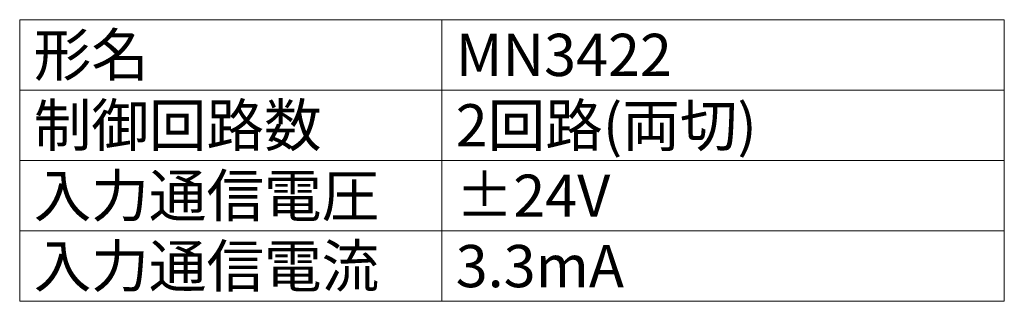
# Model space of a CAD drawing. Units: millimetres. Extents: x -68 to 36, y 187 to 330.
# Drawn here: x -59 to 11, y 187 to 207 of the extents above; entities that cross this region are included whole.
import ezdxf
from ezdxf.enums import TextEntityAlignment as Align

# ---------------------------------------------------------------- set-up
doc = ezdxf.new("R2010")
doc.units = ezdxf.units.MM
doc.styles.get("Standard").update_dxf_attribs({"font": 'txt.shx', "bigfont": 'extfont2.shx'})

msp = doc.modelspace()

# ---------------------------------------------------------------- linework, layer by layer
at = {"color": 7, "lineweight": 0}
for points in [[(-58.703, 206.624), (-28.703, 206.624), (-28.703, 201.624), (-58.703, 201.624)], [(-28.703, 206.624), (11.297, 206.624), (11.297, 201.624), (-28.703, 201.624)], [(-58.703, 201.624), (-28.703, 201.624), (-28.703, 196.624), (-58.703, 196.624)], [(-28.703, 201.624), (11.297, 201.624), (11.297, 196.624), (-28.703, 196.624)], [(-58.703, 196.624), (-28.703, 196.624), (-28.703, 191.624), (-58.703, 191.624)], [(-28.703, 196.624), (11.297, 196.624), (11.297, 191.624), (-28.703, 191.624)], [(-58.703, 191.624), (-28.703, 191.624), (-28.703, 186.624), (-58.703, 186.624)], [(-28.703, 191.624), (11.297, 191.624), (11.297, 186.624), (-28.703, 186.624)]]:
    msp.add_lwpolyline(points, close=True, dxfattribs=at)

# ---------------------------------------------------------------- texts
for s, p in [('形名', (-57.703, 204.124)), ('MN3422', (-27.703, 204.124)), ('制御回路数', (-57.703, 199.124)), ('2回路(両切)', (-27.703, 199.124)), ('入力通信電圧', (-57.703, 194.124)), ('±24V', (-27.703, 194.124)), ('入力通信電流', (-57.703, 189.124)), ('3.3mA', (-27.703, 189.124))]:
    msp.add_text(s, height=3, dxfattribs=at).set_placement(p, align=Align.MIDDLE_LEFT)

doc.saveas('drawing.dxf')
